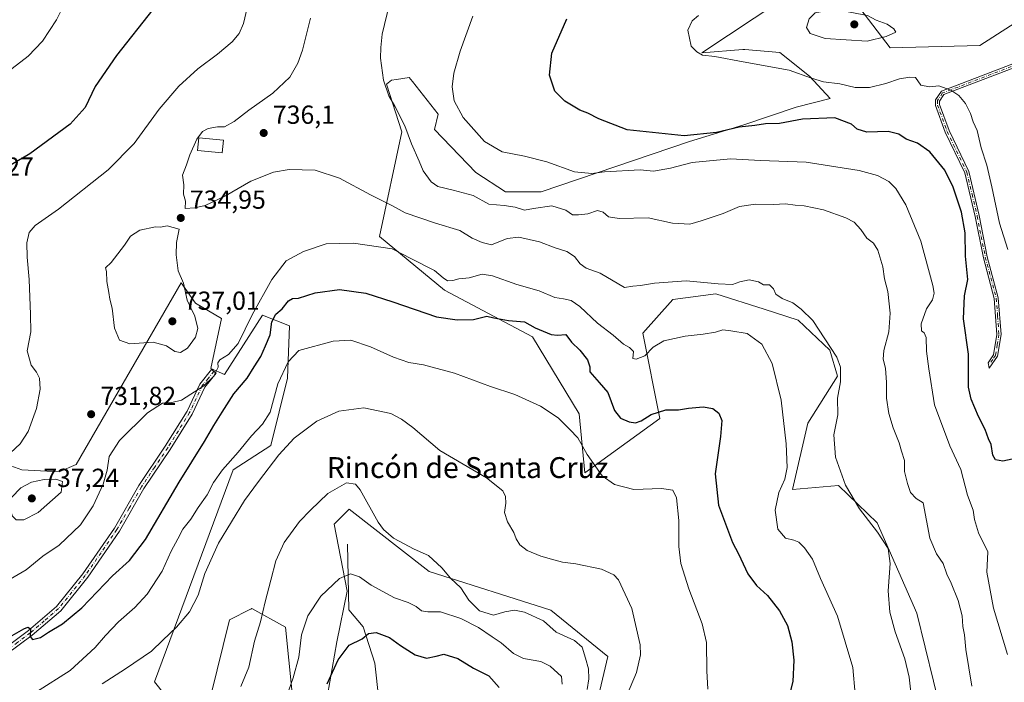
# Model space of a CAD drawing. Units: metres. Extents: x 590363 to 593818, y 4731336 to 4733695.
# Drawn here: x 591188 to 591567, y 4732380 to 4732635 of the extents above; entities that cross this region are included whole.
import ezdxf
from ezdxf.enums import TextEntityAlignment as Align

# ---------------------------------------------------------------- set-up
doc = ezdxf.new("R2010")
doc.units = ezdxf.units.M
doc.header["$MEASUREMENT"] = 0
doc.linetypes.add('DGN Style 4', pattern=[2.638475, 1.318413, -0.659207, 0.001648, -0.659207])
for name, color, linetype, lineweight in [('Camino Cxs', 7, 'Continuous', 0), ('Camino eje', 30, 'DGN Style 4', 13), ('Corriente natural lineal', 142, 'Continuous', 13), ('Cultivos herbáceos CxS', 92, 'Continuous', 0), ('Curva de nivel maestra', 30, 'Continuous', 30), ('Curva de nivel normal', 30, 'Continuous', 0), ('Edificación religiosa Cxs', 192, 'Continuous', 13), ('Matorral CxS', 135, 'Continuous', 0), ('Punto de cota en terreno', 7, 'Continuous', 0), ('Rótulo de punto de cota en terreno', 7, 'Continuous', 0), ('Texto cartográfico', 7, 'Continuous', 0)]:
    doc.layers.add(name, color=color, linetype=linetype, lineweight=lineweight)
doc.styles.add('Style-Arial', font='txt')

# ---------------------------------------------------------------- blocks, each defined once
blk = doc.blocks.new('*U19')
at = {"layer": 'Matorral CxS', "color": 135, "linetype": 'Continuous', "lineweight": 0}
for points in [[(591179.1231, 4732465.5193, 728.4171), (591189.1839, 4732461.9247, 730.8136), (591203.5565, 4732461.2051, 732.7419), (591210.0247, 4732464.0809, 732.2565), (591250.4071, 4732533.8093, 735.0688), (591255.9017, 4732525.9595, 734.6177), (591265.8161, 4732520.1275, 732.3575), (591261.7333, 4732500.8817, 730.7867), (591266.9821, 4732498.5487, 729.4144), (591281.6235, 4732521.3707, 729.2779), (591291.9539, 4732517.2907, 723.6034), (591291.2343, 4732497.1565, 720.5943), (591284.7657, 4732471.2703, 717.4007), (591270.3923, 4732461.9235, 719.7943), (591240.0911, 4732380.6199, 713.4326), (591248.1123, 4732370.6025, 710.9772)], [(591261.7859, 4732375.3067, 710.6129), (591268.9531, 4732404.3981, 713.2397), (591277.0125, 4732408.4295, 711.9925), (591277.171, 4732408.5087, 711.9525), (591277.5778, 4732408.7123, 711.8516), (591290.5133, 4732401.5211, 707.7301), (591294.2649, 4732363.5423, 703.1767)], [(591306.6375, 4732375.4917, 700.3878), (591310.1371, 4732395.9039, 702.0882), (591314.0961, 4732415.3479, 704.568), (591309.1991, 4732441.0695, 708.2362), (591314.9493, 4732446.8215, 708.9204), (591345.6949, 4732422.9593, 709.3814), (591392.3695, 4732408.1499, 711.4556), (591414.3688, 4732390.3377, 712.3155), (591409.2171, 4732368.5921, 711.8318)], [(591542.6801, 4732367.8103, 737.3203), (591533.0749, 4732407.0063, 736.5751), (591517.8347, 4732441.6515, 735.6393), (591502.964, 4732455.9825, 734.5326), (591485.2077, 4732454.3829, 730.6175), (591491.0955, 4732479.8949, 731.4265), (591502.5195, 4732497.8727, 733.9223), (591499.6449, 4732507.9397, 734.6207), (591487.4279, 4732519.4449, 733.3797), (591474.3431, 4732523.6109, 732.6134), (591455.8075, 4732529.5123, 733.7531), (591439.2783, 4732527.3557, 733.3696), (591427.7791, 4732514.4127, 731.1553), (591434.2476, 4732481.6787, 725.4358), (591405.5003, 4732460.8265, 719.2503), (591403.3447, 4732483.4927, 720.9015), (591385.3781, 4732512.9743, 724.203), (591351.6017, 4732530.9523, 728.2739), (591326.6249, 4732551.5947, 731.4683), (591335.1529, 4732591.7199, 739.2403), (591329.3255, 4732610.0489, 739.8609), (591331.1831, 4732611.5199, 740.2792), (591333.0723, 4732611.8259, 740.6815), (591338.0185, 4732612.6269, 741.8225), (591339.2258, 4732611.1047, 742.1465), (591349.1575, 4732598.5821, 743.9226), (591347.6989, 4732592.6017, 742.5118), (591363.6457, 4732576.0847, 743.479), (591375.0369, 4732568.6809, 742.6375), (591388.7051, 4732568.6813, 742.8662), (591445.6613, 4732588.0441, 749.9231), (591466.1645, 4732594.3089, 751.0255), (591486.6685, 4732601.1431, 752.5712), (591499.7679, 4732604.5599, 753.9611), (591491.7949, 4732613.1035, 755.4984), (591480.404, 4732622.2167, 756.8157), (591466.8917, 4732623.2977, 756.2808), (591466.1649, 4732623.3559, 756.2207), (591450.3981, 4732622.0273, 755.0385), (591480.7655, 4732642.1075, 756.3426)], [(591511.0915, 4732639.2475, 759.0672), (591522.7761, 4732624.0033, 759.5832), (591557.2089, 4732624.8407, 758.2651), (591575.8215, 4732636.8033, 757.8802)]]:
    blk.add_polyline3d(points, dxfattribs=at)
blk = doc.blocks.new('5PATER')
at = {"layer": 'Punto de cota en terreno', "linetype": 'Continuous', "lineweight": 0}
h = blk.add_hatch(color=51, dxfattribs=at)
edge = h.paths.add_edge_path()
edge.add_ellipse((0, 0), major_axis=(-0.11, -0.111), ratio=0.999422, start_angle=0, end_angle=360)

msp = doc.modelspace()

# ---------------------------------------------------------------- linework, layer by layer
at = {"layer": 'Camino Cxs', "color": 7, "linetype": 'Continuous', "lineweight": 0}
for points in [[(591577.3801, 4732619.0201, 758.8482), (591543.4601, 4732606.0301, 755.0714), (591541.7301, 4732603.5201, 754.7017), (591541.7701, 4732602.1801, 754.4828), (591545.3901, 4732592.2001, 753.5276), (591552.9701, 4732576.5001, 752.9334), (591557.0001, 4732559.5901, 753.2743), (591560.1001, 4732543.7701, 753.3237), (591564.3301, 4732527.9801, 753.9955), (591565.3701, 4732513.9001, 753.1233), (591564.0201, 4732505.5801, 752.3902), (591560.8401, 4732501.0001, 751.6287), (591560.4001, 4732503.1001, 751.7008), (591562.5301, 4732506.1801, 751.8706), (591563.7901, 4732513.9701, 752.8649), (591562.7801, 4732527.7201, 753.6107), (591558.5801, 4732543.4101, 752.7837), (591555.4701, 4732559.2501, 753.1203), (591551.4901, 4732575.9701, 752.5893), (591543.9501, 4732591.5901, 753.1405), (591540.2101, 4732601.8801, 754.3514), (591540.1501, 4732603.9901, 754.8131), (591542.4401, 4732607.3201, 755.2344), (591576.5401, 4732620.3801, 759.2383)], [(591577.3801, 4732619.0201, 758.8482), (591543.4601, 4732606.0301, 755.0714), (591541.7301, 4732603.5201, 754.7017), (591541.7701, 4732602.1801, 754.4828), (591545.3901, 4732592.2001, 753.5276), (591552.9701, 4732576.5001, 752.9334), (591557.0001, 4732559.5901, 753.2743), (591560.1001, 4732543.7701, 753.3237), (591564.3301, 4732527.9801, 753.9955), (591565.3701, 4732513.9001, 753.1233), (591564.0201, 4732505.5801, 752.3902), (591560.8401, 4732501.0001, 751.6287), (591560.4001, 4732503.1001, 751.7008), (591562.5301, 4732506.1801, 751.8706), (591563.7901, 4732513.9701, 752.8649), (591562.7801, 4732527.7201, 753.6107), (591558.5801, 4732543.4101, 752.7837), (591555.4701, 4732559.2501, 753.1203), (591551.4901, 4732575.9701, 752.5893), (591543.9501, 4732591.5901, 753.1405), (591540.2101, 4732601.8801, 754.3514), (591540.1501, 4732603.9901, 754.8131), (591542.4401, 4732607.3201, 755.2344), (591576.5401, 4732620.3801, 759.2383)], [(591182.0401, 4732393.0601, 725.6148), (591191.7001, 4732400.2601, 725.6659), (591202.4301, 4732409.4901, 726.4897), (591212.6301, 4732422.0801, 726.7816), (591224.7001, 4732439.6401, 727.6037), (591234.1301, 4732456.0101, 728.5241), (591244.2501, 4732471.0601, 729.0583), (591252.6301, 4732484.4901, 729.6556), (591257.5101, 4732494.9201, 730.1285), (591262.0701, 4732500.5001, 730.8065), (591263.8701, 4732499.0801, 730.0223), (591259.4601, 4732493.7001, 729.8591), (591254.6401, 4732483.4001, 729.5117), (591246.1701, 4732469.8201, 728.9888), (591236.0601, 4732454.8001, 728.4095), (591226.6401, 4732438.4201, 727.6487), (591214.4601, 4732420.7101, 726.803), (591204.0801, 4732407.9001, 726.2325), (591193.1301, 4732398.4701, 725.2618), (591183.1601, 4732391.0501, 725.0873)], [(591182.0401, 4732393.0601, 725.6148), (591191.7001, 4732400.2601, 725.6659), (591202.4301, 4732409.4901, 726.4897), (591212.6301, 4732422.0801, 726.7816), (591224.7001, 4732439.6401, 727.6037), (591234.1301, 4732456.0101, 728.5241), (591244.2501, 4732471.0601, 729.0583), (591252.6301, 4732484.4901, 729.6556), (591257.5101, 4732494.9201, 730.1285), (591262.0701, 4732500.5001, 730.8065), (591263.8701, 4732499.0801, 730.0223), (591259.4601, 4732493.7001, 729.8591), (591254.6401, 4732483.4001, 729.5117), (591246.1701, 4732469.8201, 728.9888), (591236.0601, 4732454.8001, 728.4095), (591226.6401, 4732438.4201, 727.6487), (591214.4601, 4732420.7101, 726.803), (591204.0801, 4732407.9001, 726.2325), (591193.1301, 4732398.4701, 725.2618), (591183.1601, 4732391.0501, 725.0873)]]:
    msp.add_polyline3d(points, dxfattribs=at)
at = {"layer": 'Camino eje', "color": 30, "linetype": 'DGN Style 4', "lineweight": 13}
for points in [[(591586.0959, 4732634.7243, 758.7545), (591584.3201, 4732626.3501, 758.9916), (591580.4951, 4732622.8901, 759.1756), (591576.9601, 4732619.7001, 759.0354), (591542.9501, 4732606.6751, 755.1406), (591540.9401, 4732603.7551, 754.7499), (591540.9901, 4732602.0301, 754.42), (591542.8601, 4732596.8851, 753.852), (591544.6701, 4732591.8951, 753.3341), (591552.2301, 4732576.2351, 752.7533), (591554.2451, 4732567.7801, 753.5702), (591556.2351, 4732559.4201, 753.2004), (591557.7851, 4732551.5101, 752.9667), (591559.3401, 4732543.5901, 753.0563), (591563.5551, 4732527.8501, 753.8035), (591564.0601, 4732520.9751, 753.5604), (591564.5801, 4732513.9351, 752.9936), (591563.9501, 4732510.0401, 752.6067), (591563.2751, 4732505.8801, 752.1332), (591562.2101, 4732504.3401, 751.7687), (591560.6201, 4732502.0501, 751.6687)], [(591262.9701, 4732499.7901, 730.4212), (591260.7651, 4732497.1001, 730.0451), (591258.4851, 4732494.3101, 729.9977), (591253.6351, 4732483.9451, 729.5883), (591245.2101, 4732470.4401, 729.0219), (591240.1551, 4732462.9301, 728.7691), (591235.0951, 4732455.4051, 728.4614), (591230.3801, 4732447.2201, 728.1025), (591225.6701, 4732439.0301, 727.6194), (591219.5801, 4732430.1751, 727.3918), (591213.5451, 4732421.3951, 726.7981), (591203.2551, 4732408.6951, 726.3396), (591197.7801, 4732403.9801, 725.9221), (591192.4151, 4732399.3651, 725.372), (591187.5851, 4732395.7651, 725.2848), (591182.6001, 4732392.0551, 725.3924), (591173.9751, 4732388.6151, 724.4645), (591170.9951, 4732387.8351, 724.2325), (591167.6601, 4732386.9651, 723.9192), (591165.9351, 4732384.3451, 723.5003), (591164.5651, 4732382.2551, 723.156), (591163.6551, 4732378.5351, 722.3674), (591162.6925, 4732374.7477, 721.4907)]]:
    msp.add_polyline3d(points, dxfattribs=at)
at = {"layer": 'Corriente natural lineal', "color": 142, "linetype": 'Continuous', "lineweight": 13}
msp.add_polyline3d([(591314.3101, 4732433.4901, 706.7042), (591314.8101, 4732408.2601, 703.9048), (591320.2901, 4732401.7201, 702.8454), (591324.7701, 4732387.7001, 697.6023), (591327.7601, 4732361.0701, 692.8119), (591333.2401, 4732345.6501, 689.0519), (591334.6701, 4732334.1401, 685.8431)], dxfattribs=at)
at = {"layer": 'Cultivos herbáceos CxS', "color": 92, "linetype": 'Continuous', "lineweight": 0}
for points in [[(591480.7655, 4732642.1075, 756.3426), (591450.3981, 4732622.0273, 755.0385), (591466.1649, 4732623.3559, 756.2207), (591466.8917, 4732623.2977, 756.2808), (591480.404, 4732622.2167, 756.8157), (591491.7949, 4732613.1035, 755.4984), (591499.7679, 4732604.5599, 753.9611), (591486.6685, 4732601.1431, 752.5712), (591466.1645, 4732594.3089, 751.0255), (591445.6613, 4732588.0441, 749.9231), (591388.7051, 4732568.6813, 742.8662), (591375.0369, 4732568.6809, 742.6375), (591363.6457, 4732576.0847, 743.479), (591347.6989, 4732592.6017, 742.5118), (591349.1575, 4732598.5821, 743.9226), (591339.2258, 4732611.1047, 742.1465), (591338.0185, 4732612.6269, 741.8225), (591333.0723, 4732611.8259, 740.6815), (591331.1831, 4732611.5199, 740.2792), (591329.3255, 4732610.0489, 739.8609), (591335.1529, 4732591.7199, 739.2403), (591326.6249, 4732551.5947, 731.4683), (591351.6017, 4732530.9523, 728.2739), (591385.3781, 4732512.9743, 724.203), (591403.3447, 4732483.4927, 720.9015), (591405.5003, 4732460.8265, 719.2503), (591434.2476, 4732481.6787, 725.4358), (591427.7791, 4732514.4127, 731.1553), (591439.2783, 4732527.3557, 733.3696), (591455.8075, 4732529.5123, 733.7531), (591474.3431, 4732523.6109, 732.6134), (591487.4279, 4732519.4449, 733.3797), (591499.6449, 4732507.9397, 734.6207), (591502.5195, 4732497.8727, 733.9223), (591491.0955, 4732479.8949, 731.4265), (591485.2077, 4732454.3829, 730.6175), (591502.964, 4732455.9825, 734.5326), (591517.8347, 4732441.6515, 735.6393), (591533.0749, 4732407.0063, 736.5751), (591542.6801, 4732367.8103, 737.3203)], [(591542.6801, 4732367.8103, 737.3203), (591533.0749, 4732407.0063, 736.5751), (591517.8347, 4732441.6515, 735.6393), (591502.964, 4732455.9825, 734.5326), (591485.2077, 4732454.3829, 730.6175), (591491.0955, 4732479.8949, 731.4265), (591502.5195, 4732497.8727, 733.9223), (591499.6449, 4732507.9397, 734.6207), (591487.4279, 4732519.4449, 733.3797), (591474.3431, 4732523.6109, 732.6134), (591455.8075, 4732529.5123, 733.7531), (591439.2783, 4732527.3557, 733.3696), (591427.7791, 4732514.4127, 731.1553), (591434.2476, 4732481.6787, 725.4358), (591405.5003, 4732460.8265, 719.2503), (591403.3447, 4732483.4927, 720.9015), (591385.3781, 4732512.9743, 724.203), (591351.6017, 4732530.9523, 728.2739), (591326.6249, 4732551.5947, 731.4683), (591335.1529, 4732591.7199, 739.2403), (591329.3255, 4732610.0489, 739.8609), (591331.1831, 4732611.5199, 740.2792), (591333.0723, 4732611.8259, 740.6815), (591338.0185, 4732612.6269, 741.8225), (591339.2258, 4732611.1047, 742.1465), (591349.1575, 4732598.5821, 743.9226), (591347.6989, 4732592.6017, 742.5118), (591363.6457, 4732576.0847, 743.479), (591375.0369, 4732568.6809, 742.6375), (591388.7051, 4732568.6813, 742.8662), (591445.6613, 4732588.0441, 749.9231), (591466.1645, 4732594.3089, 751.0255), (591486.6685, 4732601.1431, 752.5712), (591499.7679, 4732604.5599, 753.9611), (591491.7949, 4732613.1035, 755.4984), (591480.404, 4732622.2167, 756.8157), (591466.8917, 4732623.2977, 756.2808), (591466.1649, 4732623.3559, 756.2207), (591450.3981, 4732622.0273, 755.0385), (591480.7655, 4732642.1075, 756.3426)], [(591575.8215, 4732636.8033, 757.8802), (591557.2089, 4732624.8407, 758.2651), (591522.7761, 4732624.0033, 759.5832), (591511.0915, 4732639.2475, 759.0672)], [(591511.0915, 4732639.2475, 759.0672), (591522.7761, 4732624.0033, 759.5832), (591557.2089, 4732624.8407, 758.2651), (591575.8215, 4732636.8033, 757.8802)], [(591248.1123, 4732370.6025, 710.9772), (591240.0911, 4732380.6199, 713.4326), (591270.3923, 4732461.9235, 719.7943), (591284.7657, 4732471.2703, 717.4007), (591291.2343, 4732497.1565, 720.5943), (591291.9539, 4732517.2907, 723.6034), (591281.6235, 4732521.3707, 729.2779), (591266.9821, 4732498.5487, 729.4144), (591261.7333, 4732500.8817, 730.7867), (591265.8161, 4732520.1275, 732.3575), (591255.9017, 4732525.9595, 734.6177), (591250.4071, 4732533.8093, 735.0688), (591210.0247, 4732464.0809, 732.2565), (591203.5565, 4732461.2051, 732.7419), (591189.1839, 4732461.9247, 730.8136), (591179.1231, 4732465.5193, 728.4171)], [(591179.1231, 4732465.5193, 728.4171), (591189.1839, 4732461.9247, 730.8136), (591203.5565, 4732461.2051, 732.7419), (591210.0247, 4732464.0809, 732.2565), (591250.4071, 4732533.8093, 735.0688), (591255.9017, 4732525.9595, 734.6177), (591265.8161, 4732520.1275, 732.3575), (591261.7333, 4732500.8817, 730.7867), (591266.9821, 4732498.5487, 729.4144), (591281.6235, 4732521.3707, 729.2779), (591291.9539, 4732517.2907, 723.6034), (591291.2343, 4732497.1565, 720.5943), (591284.7657, 4732471.2703, 717.4007), (591270.3923, 4732461.9235, 719.7943), (591240.0911, 4732380.6199, 713.4326), (591248.1123, 4732370.6025, 710.9772)], [(591409.2171, 4732368.5921, 711.8318), (591414.3688, 4732390.3377, 712.3155), (591392.3695, 4732408.1499, 711.4556), (591345.6949, 4732422.9593, 709.3814), (591314.9493, 4732446.8215, 708.9204), (591309.1991, 4732441.0695, 708.2362), (591314.0961, 4732415.3479, 704.568), (591310.1371, 4732395.9039, 702.0882), (591306.6375, 4732375.4917, 700.3878)], [(591306.6375, 4732375.4917, 700.3878), (591310.1371, 4732395.9039, 702.0882), (591314.0961, 4732415.3479, 704.568), (591309.1991, 4732441.0695, 708.2362), (591314.9493, 4732446.8215, 708.9204), (591345.6949, 4732422.9593, 709.3814), (591392.3695, 4732408.1499, 711.4556), (591414.3688, 4732390.3377, 712.3155), (591409.2171, 4732368.5921, 711.8318)], [(591294.2649, 4732363.5423, 703.1767), (591290.5133, 4732401.5211, 707.7301), (591277.5778, 4732408.7123, 711.8516), (591277.171, 4732408.5087, 711.9525), (591277.0125, 4732408.4295, 711.9925), (591268.9531, 4732404.3981, 713.2397), (591261.7859, 4732375.3067, 710.6129)], [(591261.7859, 4732375.3067, 710.6129), (591268.9531, 4732404.3981, 713.2397), (591277.0125, 4732408.4295, 711.9925), (591277.171, 4732408.5087, 711.9525), (591277.5778, 4732408.7123, 711.8516), (591290.5133, 4732401.5211, 707.7301), (591294.2649, 4732363.5423, 703.1767)]]:
    msp.add_polyline3d(points, dxfattribs=at)
at = {"layer": 'Curva de nivel maestra', "color": 30, "linetype": 'Continuous', "lineweight": 30, "flags": 128}
for points, elevation in [([(591239.54, 4732638.7601), (591225.5, 4732620.9801), (591217.34, 4732609.1101), (591213.54, 4732601.0401), (591207.71, 4732594.7401), (591192.24, 4732583.3201), (591182.92, 4732577.7801)], 725), ([(591569.66, 4732466.1301), (591566.13, 4732465.2901), (591563.28, 4732465.7701), (591562.17, 4732467.6701), (591561.56, 4732471.7301), (591560.52, 4732473.8601), (591559.26, 4732477.4601), (591556.73, 4732482.4001), (591553.93, 4732489.1001), (591552.92, 4732493.7601), (591552.83, 4732506.3201), (591550.95, 4732520.0101), (591551.37, 4732528.8401), (591552.64, 4732535.0401), (591551.72, 4732543.9901), (591551.6, 4732552.9901), (591550.21, 4732560.8701), (591546.94, 4732570.5501), (591543.74, 4732577.0501), (591538, 4732584.0401), (591533.31, 4732587.3801), (591528.98, 4732588.9601), (591526.13, 4732590.8001), (591522.05, 4732591.8501), (591513.82, 4732591.6201), (591510.12, 4732592.7401), (591507.92, 4732594.6701), (591501.47, 4732597.0801), (591489.1, 4732596.5501), (591480.22, 4732594.9601), (591474.93, 4732594.8401), (591470.82, 4732594.2301), (591464.8, 4732593.5301), (591456.06, 4732591.5201), (591443.6, 4732590.1701), (591421.72, 4732592.4501), (591410.83, 4732596.7001), (591406.67, 4732598.8501), (591403.57, 4732600.1101), (591397.75, 4732603.5701), (591394, 4732607.3301), (591391.87, 4732613.4801), (591392.84, 4732621.9301), (591398.49, 4732635.0801)], 750), ([(591181.84, 4732396.3301), (591189.92, 4732400.9901), (591191.45, 4732401.6301), (591192.47, 4732400.9901), (591192.4, 4732397.9901), (591193.29, 4732396.7901), (591196.39, 4732397.5801), (591199.45, 4732399.6601), (591204.72, 4732402.8701), (591212.19, 4732409.0601), (591224, 4732421.3201), (591230.52, 4732427.1201), (591236.66, 4732435.2001), (591249.55, 4732457.2801), (591259.32, 4732472.8401), (591262.91, 4732479.0401), (591266.17, 4732484.0601), (591270.55, 4732491.1301), (591275.68, 4732497.1301), (591278.42, 4732501.4601), (591281.04, 4732505.4701), (591282.84, 4732509.5401), (591284.57, 4732513.8001), (591285.24, 4732518.8401), (591286.78, 4732521.6801), (591289.14, 4732523.8401), (591291.66, 4732526.8501), (591293.16, 4732527.7001), (591295.52, 4732527.9401), (591301.8, 4732529.8901), (591311.2, 4732531.2001), (591321.38, 4732529.7501), (591331.68, 4732526.4601), (591348.52, 4732520.7601), (591356.42, 4732519.5101), (591362.65, 4732519.7001), (591367.82, 4732520.9501), (591370.54, 4732520.3201), (591376.13, 4732519.2501), (591382.23, 4732518.7701), (591386.35, 4732516.5101), (591392.47, 4732513.9101), (591395.02, 4732513.6401), (591398.2, 4732513.8701), (591400.32, 4732511.0001), (591403.52, 4732507.9801), (591406.53, 4732504.1801), (591407.35, 4732501.5201), (591407.35, 4732499.5901), (591410.99, 4732495.5101), (591414.36, 4732491.6101), (591416.82, 4732484.8101), (591419.2, 4732481.7801), (591422.44, 4732480.3601), (591424.93, 4732480.0001), (591427.06, 4732480.8001), (591430.99, 4732483.2401), (591436.54, 4732485.0701), (591441.52, 4732485.0601), (591445.34, 4732485.6601), (591450.94, 4732486.1201), (591454.71, 4732485.5201), (591456.96, 4732483.7701), (591458.07, 4732480.8801), (591457.61, 4732474.7501), (591455.57, 4732460.3801), (591456.88, 4732448.3601), (591462.2, 4732434.0201), (591464.52, 4732429.6701), (591468.04, 4732422.0901), (591471.46, 4732417.5401), (591475.68, 4732413.7401), (591480.3, 4732407.7901), (591483.34, 4732402.1601), (591485.02, 4732395.9701), (591485.72, 4732388.9001), (591485.38, 4732380.7401), (591484.33, 4732376.7501)], 725), ([(591306.44, 4732379.8201), (591310.71, 4732389.0601), (591314.96, 4732394.7101), (591319.9, 4732397.0801), (591322.3, 4732399.1301), (591325.3, 4732399.5501), (591330.44, 4732397.6701), (591334.6, 4732394.5601), (591340.22, 4732390.9401), (591344.67, 4732389.7101), (591348.34, 4732390.4401), (591351.34, 4732391.2601), (591356.65, 4732389.4901), (591362.64, 4732385.8101), (591368.62, 4732382.8701), (591372.61, 4732378.3601)], 700)]:
    msp.add_lwpolyline(points, dxfattribs=dict(at, elevation=elevation))
at = {"layer": 'Curva de nivel normal', "color": 30, "linetype": 'Continuous', "lineweight": 0, "flags": 128}
for points, elevation in [([(591182.11, 4732613.4301), (591191.56, 4732620.8201), (591197.06, 4732626.5201), (591202.42, 4732634.6801), (591206.77, 4732643.5201)], 720), ([(591184.79, 4732468.5201), (591188.47, 4732471.9901), (591191.54, 4732476.6401), (591194.85, 4732485.5501), (591196.21, 4732492.9001), (591195.94, 4732497.1301), (591194.8, 4732499.4701), (591192.73, 4732502.1001), (591191.25, 4732507.6601), (591192.57, 4732514.9901), (591192.51, 4732521.5901), (591191.96, 4732535.0401), (591191.21, 4732543.5801), (591191.12, 4732549.1801), (591191.96, 4732553.1201), (591194.34, 4732555.7801), (591203.29, 4732562.1101), (591222.36, 4732577.1101), (591232.3, 4732587.2001), (591241.92, 4732600.5001), (591249.5, 4732609.3201), (591256.81, 4732615.9201), (591264.36, 4732621.5201), (591270.02, 4732626.2701), (591272.66, 4732629.4601), (591274.32, 4732633.3601), (591275.71, 4732639.3701)], 730), ([(591330.44, 4732640.9201), (591327.58, 4732629.1801), (591327.06, 4732624.1201), (591327.02, 4732620.0601), (591328.12, 4732611.5201), (591330.15, 4732605.5801), (591332.52, 4732601.6201), (591336.28, 4732594.1001), (591338.84, 4732587.1301), (591341.86, 4732580.4401), (591343.39, 4732576.8201), (591346.46, 4732572.5501), (591348.98, 4732570.7501), (591354.87, 4732569.3101), (591362.54, 4732567.3101), (591368.57, 4732564.0101), (591374.42, 4732563.4601), (591378.7, 4732562.8301), (591382.34, 4732561.6801), (591385.78, 4732562.3501), (591392.78, 4732563.3601), (591398.19, 4732561.6201), (591400.68, 4732559.8501), (591402.99, 4732559.8901), (591406.66, 4732560.3101), (591410.29, 4732561.5801), (591412.51, 4732560.9601), (591414.62, 4732559.1301), (591418.66, 4732558.5101), (591429.78, 4732558.6801), (591439.12, 4732556.6901), (591445.77, 4732556.2801), (591450.14, 4732557.5601), (591458.66, 4732560.3801), (591464.91, 4732563.0601), (591471.01, 4732563.9901), (591477.98, 4732563.8801), (591482.62, 4732564.1001), (591486.24, 4732563.5301), (591489.72, 4732563.3101), (591497.12, 4732561.7801), (591505.79, 4732558.7201), (591508.96, 4732557.0901), (591511.46, 4732554.2701), (591513.83, 4732550.9001), (591516.34, 4732549.0001), (591518.04, 4732546.3401), (591519.98, 4732539.9301), (591520.64, 4732535.2401), (591521.88, 4732530.4001), (591522.84, 4732522.1001), (591522.25, 4732514.9001), (591520.3, 4732507.7601), (591520.04, 4732504.4501), (591520.96, 4732500.9901), (591521.35, 4732495.4601), (591521.31, 4732489.4601), (591522.22, 4732483.6201), (591523.88, 4732478.1101), (591526.24, 4732472.3801), (591527.1, 4732469.1801), (591528.28, 4732465.5701), (591528.24, 4732461.3401), (591529.49, 4732456.7901), (591530.58, 4732453.3001), (591532.81, 4732451.0001), (591535.45, 4732449.2501), (591537.96, 4732435.7901), (591540.61, 4732429.7801), (591543.12, 4732425.9601), (591544.59, 4732421.8801), (591546.24, 4732418.4601), (591548.87, 4732411.8401), (591550.39, 4732405.9301), (591550.76, 4732401.8401), (591551.36, 4732398.6601), (591551.9, 4732392.9401), (591554.12, 4732378.9701)], 740), ([(591532.27, 4732362.8901), (591530.05, 4732382.3301), (591528.4, 4732389.4501), (591524.64, 4732399.7501), (591522.7, 4732407.3901), (591522.02, 4732415.4801), (591522.74, 4732425.9801), (591521.99, 4732431.7601), (591517.94, 4732438.1001), (591511.04, 4732447.0601), (591505.62, 4732456.1101), (591501.72, 4732466.7901), (591501.11, 4732475.4601), (591502.64, 4732483.1301), (591502.53, 4732489.4601), (591503.7, 4732495.7901), (591503.73, 4732501.3401), (591502.35, 4732505.2501), (591493.13, 4732519.2601), (591488.53, 4732523.6601), (591485.35, 4732526.1501), (591481.28, 4732527.7501), (591478.86, 4732529.4201), (591477.93, 4732531.4301), (591476.42, 4732532.9801), (591474.12, 4732533.0501), (591472.18, 4732534.1401), (591468.65, 4732534.8901), (591464.98, 4732534.1701), (591462.24, 4732533.0701), (591456.64, 4732533.3401), (591444.37, 4732534.5301), (591432.27, 4732533.6701), (591426.88, 4732532.7001), (591423.86, 4732532.4901), (591420.74, 4732531.9201), (591411.37, 4732537.4601), (591405.98, 4732539.3901), (591403.65, 4732541.0101), (591401.46, 4732543.9201), (591398.61, 4732545.7401), (591394.02, 4732547.1501), (591388.02, 4732549.4701), (591380.12, 4732551.2401), (591375.67, 4732550.8201), (591369.55, 4732548.3701), (591366.05, 4732549.2901), (591362.15, 4732550.9601), (591357.49, 4732553.8401), (591348.08, 4732556.6501), (591336.38, 4732560.6901), (591331.58, 4732563.3501), (591323.07, 4732567.5001), (591311.15, 4732573.9101), (591301.91, 4732577.0001), (591291.84, 4732577.2601), (591285.79, 4732576.2101), (591277.18, 4732572.7701), (591267.36, 4732567.1601), (591259.58, 4732563.4401), (591255.6, 4732562.5801), (591251.92, 4732562.3301), (591252.02, 4732565.1101), (591251.22, 4732567.7701), (591251.38, 4732571.3401), (591250.85, 4732575.0501), (591252.42, 4732579.1001), (591253.73, 4732582.8501), (591256.44, 4732588.8901), (591258.62, 4732591.9201), (591260.76, 4732593.0401), (591264.29, 4732593.6401), (591267.02, 4732593.7201), (591270.77, 4732595.6701), (591276.35, 4732600.0501), (591285.6, 4732606.6401), (591292.09, 4732612.7301), (591295.16, 4732618.0401), (591296.95, 4732623.0301), (591300.05, 4732635.4301)], 735), ([(591567.86, 4732391.1201), (591562.47, 4732408.8801), (591559.91, 4732422.6501), (591560.25, 4732430.4601), (591556.68, 4732437.7901), (591555.17, 4732442.8901), (591554.62, 4732446.4301), (591552.48, 4732452.3101), (591549.92, 4732462.0801), (591545.73, 4732471.2101), (591539.79, 4732486.9101), (591537.61, 4732500.7601), (591536.77, 4732507.5801), (591536.62, 4732512.7601), (591535.87, 4732514.6201), (591534.8, 4732515.3701), (591534.73, 4732517.9901), (591536.7, 4732523.7601), (591539.06, 4732527.2901), (591539.65, 4732529.7501), (591539.2, 4732532.7201), (591534.54, 4732549.8001), (591528.8, 4732563.7201), (591524.93, 4732569.9701), (591522.31, 4732572.6301), (591517.94, 4732574.9401), (591510.89, 4732576.9401), (591490.48, 4732580.0901), (591472.95, 4732580.7001), (591461.38, 4732581.4101), (591446.75, 4732579.9101), (591438.44, 4732577.8201), (591431.79, 4732576.6401), (591426.78, 4732577.1801), (591413.03, 4732576.4001), (591408.15, 4732575.7201), (591401.47, 4732576.3501), (591390.86, 4732580.1601), (591382.28, 4732582.3901), (591373.74, 4732584.0101), (591366.94, 4732588.0501), (591358.78, 4732597.2201), (591355.21, 4732603.6401), (591354.53, 4732608.9701), (591355.12, 4732614.2201), (591357.63, 4732622.7101), (591362.4, 4732636.1201)], 745), ([(591449.12, 4732636.4301), (591446.68, 4732634.3701), (591445.1, 4732630.7601), (591446.26, 4732624.6201), (591448.48, 4732622.4201), (591450.64, 4732621.2201), (591455.46, 4732620.6701), (591466.24, 4732618.6301), (591483.95, 4732615.4301), (591492.58, 4732612.3001), (591497.2, 4732610.9901), (591503.42, 4732610.1201), (591509.39, 4732608.7201), (591514.9, 4732608.8201), (591521.11, 4732610.2601), (591526.42, 4732612.0401), (591530.31, 4732612.7001), (591532.57, 4732612.5601), (591534.58, 4732609.7101), (591537.84, 4732608.9701), (591541.53, 4732609.3701), (591546.14, 4732607.7701), (591549.17, 4732605.6901), (591551.74, 4732602.5501), (591553.67, 4732598.8101), (591554.73, 4732595.5401), (591556.26, 4732592.2601), (591557.77, 4732585.6401), (591559.9, 4732578.8901), (591561.85, 4732570.6501), (591564.85, 4732556.6201), (591568.04, 4732546.5101)], 755), ([(591498.73, 4732638.2701), (591493.93, 4732637.4001), (591491.64, 4732635.1001), (591490.58, 4732631.8001), (591492, 4732629.5101), (591497.75, 4732627.5401), (591513.89, 4732626.5401), (591521.23, 4732628.3501), (591524.92, 4732629.9901), (591524.18, 4732631.3001), (591521.68, 4732633.0101), (591517.36, 4732634.6601), (591514.03, 4732636.3601), (591505.21, 4732638.0001), (591498.73, 4732638.2701)], 760), ([(591245.01, 4732555.6001), (591242.4, 4732555.1601), (591240.45, 4732555.2101), (591234.47, 4732553.9701), (591230.9, 4732551.6201), (591228.58, 4732548.2401), (591223.52, 4732541.6201), (591221.26, 4732539.4701), (591221.74, 4732538.1601), (591221.82, 4732534.2401), (591222.63, 4732530.0401), (591222.96, 4732527.4801), (591223.91, 4732524.0901), (591224.78, 4732516.3101), (591226.65, 4732511.7401), (591230.64, 4732510.4001), (591239.56, 4732510.9801), (591244.78, 4732509.5401), (591247.94, 4732507.3701), (591250.16, 4732507.0001), (591252.87, 4732508.6801), (591255.93, 4732512.9301), (591256.79, 4732516.2601), (591255.6, 4732521.0301), (591252.66, 4732527.0901), (591251.27, 4732533.6901), (591249.27, 4732538.3601), (591248.42, 4732544.5101), (591248.62, 4732549.2201), (591249.66, 4732554.4201), (591245.01, 4732555.6001)], 735), ([(591509.37, 4732375.8101), (591508.4, 4732386.1301), (591502.52, 4732405.7501), (591495.98, 4732420.2201), (591492.93, 4732427.7001), (591489.93, 4732432.0901), (591487.68, 4732434.1601), (591485.83, 4732434.9801), (591482.6, 4732435.7501), (591479.65, 4732439.1401), (591478.59, 4732446.5401), (591480.04, 4732453.2601), (591482.29, 4732458.4501), (591483.16, 4732462.8601), (591482.88, 4732471.9201), (591480.92, 4732488.6701), (591477.41, 4732502.7801), (591473.44, 4732510.2401), (591467.88, 4732514.3301), (591461.58, 4732515.4001), (591458.55, 4732515.6801), (591455.66, 4732514.8801), (591450.88, 4732514.0201), (591444.07, 4732513.2601), (591435.85, 4732511.5601), (591431.75, 4732509.0801), (591428.52, 4732505.6901), (591425.19, 4732504.4901), (591423.95, 4732504.7101), (591424.2, 4732507.4101), (591422.66, 4732508.9201), (591420.33, 4732510.2601), (591416.33, 4732513.7201), (591410.33, 4732518.2201), (591403.61, 4732524.6401), (591400.18, 4732527.0401), (591397.22, 4732527.6801), (591393.98, 4732528.1001), (591387.91, 4732530.7001), (591379.33, 4732533.1101), (591370.02, 4732536.4701), (591365.96, 4732537.0701), (591361.02, 4732535.7101), (591357.08, 4732535.3301), (591354.69, 4732534.6201), (591352.74, 4732534.5401), (591351.06, 4732535.7001), (591347.77, 4732538.4801), (591338.88, 4732542.9901), (591331.47, 4732546.8701), (591316.56, 4732549.0301), (591306.1, 4732548.7701), (591297.43, 4732545.8001), (591290.68, 4732542.2301), (591285.26, 4732535.1001), (591277.7, 4732521.5301), (591272.33, 4732510.4601), (591268.62, 4732506.2301), (591265.29, 4732504.2201), (591264.52, 4732503.0601), (591264.64, 4732501.4001), (591262.81, 4732497.8301), (591259.03, 4732494.2601), (591250.44, 4732488.7601), (591246.74, 4732487.8301), (591243.16, 4732487.6001), (591237.46, 4732483.9201), (591226.64, 4732473.2201), (591222.72, 4732467.1301), (591221.94, 4732461.7901), (591220.44, 4732456.4601), (591216.6, 4732448.1501), (591211.66, 4732440.9201), (591203.52, 4732433.0201), (591197.29, 4732428.8001), (591190.85, 4732423.6101), (591184.7, 4732420.0101)], 730), ([(591452.77, 4732377.8101), (591452.35, 4732384.8101), (591452.18, 4732395.6401), (591450.6, 4732402.8101), (591445.41, 4732416.2301), (591442.38, 4732426.0801), (591441.6, 4732432.5701), (591441.58, 4732442.4701), (591440.67, 4732451.2701), (591439.25, 4732454.2201), (591434.88, 4732454.8501), (591424.29, 4732454.4701), (591416.83, 4732456.3101), (591412.1, 4732459.6501), (591406.34, 4732467.8301), (591402.76, 4732474.3201), (591399.72, 4732477.5201), (591395.19, 4732481.9901), (591388.47, 4732486.4101), (591378.56, 4732490.8701), (591369.24, 4732493.9901), (591355.39, 4732499.1301), (591343.45, 4732502.2401), (591337.88, 4732503.2001), (591331.92, 4732505.2001), (591323.16, 4732509.2601), (591315.61, 4732511.7801), (591308.83, 4732511.3901), (591295.56, 4732507.8001), (591291.52, 4732503.4401), (591287.48, 4732495.0001), (591284.53, 4732484.1201), (591281.67, 4732479.4601), (591277.35, 4732475.0301), (591272.27, 4732468.7301), (591266.24, 4732461.9701), (591262.83, 4732457.0601), (591260.36, 4732452.3301), (591256.95, 4732447.4601), (591254.06, 4732443.1001), (591251.06, 4732439.2201), (591249.09, 4732435.4301), (591246.52, 4732430.8001), (591243.06, 4732423.0901), (591237.31, 4732414.3001), (591232.63, 4732409.0901), (591226.28, 4732403.5701), (591221.24, 4732398.4401), (591217.37, 4732393.7801), (591207.7, 4732384.9001), (591194.74, 4732376.8001)], 720), ([(591220.07, 4732379.8401), (591229.02, 4732385.5801), (591239.02, 4732392.3601), (591243.36, 4732396.5601), (591248.57, 4732401.5601), (591253.6, 4732407.4601), (591256.92, 4732413.8701), (591259.44, 4732422.1501), (591264.72, 4732433.8701), (591274.66, 4732450.2101), (591280.11, 4732457.4601), (591287.9, 4732467.7801), (591293.78, 4732474.0901), (591302.53, 4732480.6601), (591310.93, 4732484.5201), (591320.5, 4732485.8001), (591330.87, 4732483.5601), (591335, 4732481.4201), (591339.44, 4732478.2301), (591349.74, 4732469.4601), (591367.66, 4732458.8801), (591373.99, 4732453.8601), (591374.99, 4732451.7101), (591375.12, 4732449.2001), (591374.65, 4732445.6001), (591375.79, 4732441.9901), (591378.16, 4732437.9601), (591379.04, 4732435.5101), (591380.47, 4732433.2001), (591383.28, 4732430.9901), (591388.55, 4732428.7901), (591393.53, 4732427.4501), (591396.88, 4732426.4801), (591402.06, 4732425.8401), (591411.88, 4732423.8201), (591416.6, 4732421.6601), (591418.44, 4732419.7201), (591423.59, 4732408.7701), (591426.76, 4732394.7301), (591426.85, 4732390.9901), (591425.31, 4732384.1501), (591420.46, 4732372.6801)], 715), ([(591202.26, 4732458.4201), (591197.71, 4732458.2801), (591192.89, 4732457.1801), (591188.77, 4732455.0201), (591185.25, 4732451.3801), (591184.35, 4732448.2001), (591185.62, 4732444.2001), (591187.01, 4732442.7301), (591189.88, 4732442.7501), (591195.39, 4732445.5901), (591204.33, 4732453.4601), (591204.76, 4732457.5401), (591202.26, 4732458.4201)], 735), ([(591273.27, 4732378.7801), (591276.42, 4732386.1601), (591278.5, 4732396.1901), (591280.91, 4732403.6701), (591282.6, 4732411.3001), (591284.88, 4732419.6801), (591286.7, 4732427.1001), (591289.9, 4732434.1101), (591295.81, 4732442.1401), (591300.05, 4732446.4901), (591306.77, 4732452.9401), (591313.96, 4732456.9401), (591317.34, 4732456.4701), (591319.14, 4732454.3001), (591326.07, 4732441.8601), (591328.05, 4732439.0201), (591332.02, 4732435.7001), (591339.85, 4732431.5601), (591345.46, 4732429.1501), (591350.54, 4732424.3401), (591353.87, 4732420.3401), (591357.89, 4732416.7401), (591360.93, 4732411.9401), (591364.95, 4732407.8001), (591370.34, 4732406.1401), (591374.79, 4732407.4001), (591378.45, 4732408.1401), (591382.34, 4732407.3801), (591389.53, 4732403.9701), (591394.46, 4732399.7101), (591401.44, 4732396.5001), (591404.48, 4732393.9001), (591405.68, 4732389.6301), (591406.88, 4732385.5801), (591407.05, 4732381.8001), (591406.35, 4732377.6501)], 710), ([(591396.82, 4732379.6901), (591396.45, 4732382.6201), (591392.11, 4732386.6001), (591388.54, 4732388.3601), (591381.91, 4732389.5701), (591378.02, 4732391.4101), (591373.3, 4732395.6001), (591369.86, 4732397.8301), (591364.64, 4732401.4401), (591357.77, 4732404.9001), (591350.04, 4732407.4801), (591345.12, 4732407.4901), (591342.68, 4732407.8601), (591340.64, 4732409.4601), (591337.58, 4732411.0401), (591332.36, 4732412.8301), (591323.34, 4732417.7501), (591318.92, 4732420.9501), (591315.48, 4732422.0601), (591311.15, 4732420.2801), (591304.06, 4732413.5301), (591299.07, 4732405.9801), (591296.58, 4732398.5901), (591295.56, 4732390.0801), (591293.47, 4732382.1501), (591289.19, 4732370.1501)], 705)]:
    msp.add_lwpolyline(points, dxfattribs=dict(at, elevation=elevation))
at = {"layer": 'Edificación religiosa Cxs', "color": 192, "linetype": 'Continuous', "lineweight": 13}
msp.add_polyline3d([(591266.6001, 4732588.5701, 737.0137), (591266.1401, 4732583.6801, 736.7525), (591256.7101, 4732584.5601, 735.8973), (591257.1701, 4732589.4401, 735.5529), (591266.6001, 4732588.5701, 737.0137)], dxfattribs=at)
msp.add_3dface([(591266.6001, 4732588.5701, 737.0137), (591266.1401, 4732583.6801, 737.0137), (591256.7101, 4732584.5601, 737.0137), (591257.1701, 4732589.4401, 737.0137)], dxfattribs=at)
at = {"layer": 'Matorral CxS', "color": 135, "linetype": 'Continuous', "lineweight": 0}
for points in [[(591542.6801, 4732367.8103, 737.3203), (591533.0749, 4732407.0063, 736.5751), (591517.8347, 4732441.6515, 735.6393), (591502.964, 4732455.9825, 734.5326), (591485.2077, 4732454.3829, 730.6175), (591491.0955, 4732479.8949, 731.4265), (591502.5195, 4732497.8727, 733.9223), (591499.6449, 4732507.9397, 734.6207), (591487.4279, 4732519.4449, 733.3797), (591474.3431, 4732523.6109, 732.6134), (591455.8075, 4732529.5123, 733.7531), (591439.2783, 4732527.3557, 733.3696), (591427.7791, 4732514.4127, 731.1553), (591434.2476, 4732481.6787, 725.4358), (591405.5003, 4732460.8265, 719.2503), (591403.3447, 4732483.4927, 720.9015), (591385.3781, 4732512.9743, 724.203), (591351.6017, 4732530.9523, 728.2739), (591326.6249, 4732551.5947, 731.4683), (591335.1529, 4732591.7199, 739.2403), (591329.3255, 4732610.0489, 739.8609), (591331.1831, 4732611.5199, 740.2792), (591333.0723, 4732611.8259, 740.6815), (591338.0185, 4732612.6269, 741.8225), (591339.2258, 4732611.1047, 742.1465), (591349.1575, 4732598.5821, 743.9226), (591347.6989, 4732592.6017, 742.5118), (591363.6457, 4732576.0847, 743.479), (591375.0369, 4732568.6809, 742.6375), (591388.7051, 4732568.6813, 742.8662), (591445.6613, 4732588.0441, 749.9231), (591466.1645, 4732594.3089, 751.0255), (591486.6685, 4732601.1431, 752.5712), (591499.7679, 4732604.5599, 753.9611), (591491.7949, 4732613.1035, 755.4984), (591480.404, 4732622.2167, 756.8157), (591466.8917, 4732623.2977, 756.2808), (591466.1649, 4732623.3559, 756.2207), (591450.3981, 4732622.0273, 755.0385), (591480.7655, 4732642.1075, 756.3426)], [(591511.0915, 4732639.2475, 759.0672), (591522.7761, 4732624.0033, 759.5832), (591557.2089, 4732624.8407, 758.2651), (591575.8215, 4732636.8033, 757.8802)], [(591179.1231, 4732465.5193, 728.4171), (591189.1839, 4732461.9247, 730.8136), (591203.5565, 4732461.2051, 732.7419), (591210.0247, 4732464.0809, 732.2565), (591250.4071, 4732533.8093, 735.0688), (591255.9017, 4732525.9595, 734.6177), (591265.8161, 4732520.1275, 732.3575), (591261.7333, 4732500.8817, 730.7867), (591266.9821, 4732498.5487, 729.4144), (591281.6235, 4732521.3707, 729.2779), (591291.9539, 4732517.2907, 723.6034), (591291.2343, 4732497.1565, 720.5943), (591284.7657, 4732471.2703, 717.4007), (591270.3923, 4732461.9235, 719.7943), (591240.0911, 4732380.6199, 713.4326), (591248.1123, 4732370.6025, 710.9772)], [(591306.6375, 4732375.4917, 700.3878), (591310.1371, 4732395.9039, 702.0882), (591314.0961, 4732415.3479, 704.568), (591309.1991, 4732441.0695, 708.2362), (591314.9493, 4732446.8215, 708.9204), (591345.6949, 4732422.9593, 709.3814), (591392.3695, 4732408.1499, 711.4556), (591414.3688, 4732390.3377, 712.3155), (591409.2171, 4732368.5921, 711.8318)], [(591261.7859, 4732375.3067, 710.6129), (591268.9531, 4732404.3981, 713.2397), (591277.0125, 4732408.4295, 711.9925), (591277.171, 4732408.5087, 711.9525), (591277.5778, 4732408.7123, 711.8516), (591290.5133, 4732401.5211, 707.7301), (591294.2649, 4732363.5423, 703.1767)]]:
    msp.add_polyline3d(points, dxfattribs=at)

# ---------------------------------------------------------------- block references
msp.add_blockref('*U19', (0, 0), dxfattribs=at)
at = {"layer": 'Punto de cota en terreno', "color": 7, "linetype": 'Continuous', "lineweight": 0, "xscale": 10, "yscale": 10, "zscale": 10}
for p in [(591509, 4732633, 761.65), (591282.09, 4732591.29, 736.1), (591250.22, 4732558.68, 734.95), (591247, 4732519, 737.01), (591215.79, 4732483.33, 731.82), (591193, 4732451, 737.24)]:
    msp.add_blockref('5PATER', p, dxfattribs=at)

# ---------------------------------------------------------------- texts
at = {"layer": 'Rótulo de punto de cota en terreno', "color": 7, "linetype": 'Continuous', "lineweight": 0, "style": 'Style-Arial'}
for s, p in [('736,1', (591285.6178, 4732594.8178)), ('727,27', (591164.6078, 4732574.8878)), ('734,95', (591253.7478, 4732562.2078)), ('737,01', (591251.4097, 4732523.4097)), ('731,82', (591219.3178, 4732486.8578)), ('737,24', (591197.4097, 4732455.4097))]:
    msp.add_text(s, height=7, dxfattribs=at).set_placement(p)
at = {"layer": 'Texto cartográfico', "color": 7, "linetype": 'Continuous', "lineweight": 0, "style": 'Style-Arial'}
msp.add_text('Rincón de Santa Cruz', height=8, dxfattribs=at).set_placement((591360.4119, 4732462.8401), align=Align.MIDDLE_CENTER)

doc.saveas('drawing.dxf')
